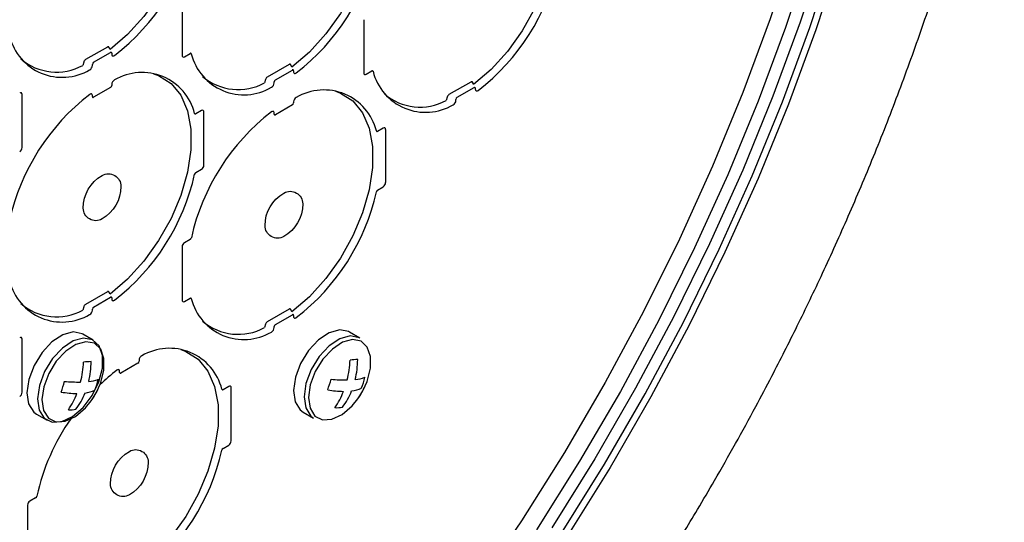
# Model space of a CAD drawing. Extents: x 0.5 to 48, y 0.8 to 34.9.
# Drawn here: x 16.7 to 18.9, y 28 to 29.2 of the extents above; entities that cross this region are included whole.
import ezdxf

# ---------------------------------------------------------------- set-up
doc = ezdxf.new("R2010")
doc.units = 0
doc.header["$MEASUREMENT"] = 0
doc.layers.get('0').update_dxf_attribs({"linetype": 'CONTINUOUS'})
doc.layers.add('OBJECT', color=7, linetype='CONTINUOUS')

# ---------------------------------------------------------------- blocks, each defined once
blk = doc.blocks.new('LEFT4', base_point=(13.665, 9.071))
for start, end in [(300, 0), (240, 300)]:
    blk.add_arc((13.809, 8.821), 0.289, start, end)
blk = doc.blocks.new('LEFT3', base_point=(13.665, 9.071))
blk.add_arc((14.098, 9.321), 0.866, 180, 240)
blk = doc.blocks.new('LEFT2', base_point=(13.665, 9.071))
for start, end in [(120, 180), (60, 120)]:
    blk.add_arc((13.52, 9.321), 0.289, start, end)
blk = doc.blocks.new('LEFT1', base_point=(13.665, 9.071))
blk.add_arc((13.232, 8.821), 0.866, 0, 60)
blk = doc.blocks.new('left')
for name in ['LEFT2', 'LEFT1', 'LEFT3', 'LEFT4']:
    blk.add_blockref(name, (0, 0))

msp = doc.modelspace()

# ---------------------------------------------------------------- linework, layer by layer
for p, q in [((17.0837, 29.2013), (17.0837, 29.0826)), ((17.4896, 29.1622), (17.4896, 29.0435)), ((16.9169, 29.1011), (16.868, 29.0729)), ((16.9182, 29.1017), (16.9204, 29.1007)), ((16.9204, 29.1007), (16.9198, 29.1013)), ((16.9208, 29.1004), (16.9204, 29.1007)), ((16.9231, 29.0955), (16.9204, 29.1007)), ((16.9231, 29.0955), (16.9208, 29.1004)), ((16.8862, 29.067), (16.9241, 29.0888)), ((16.9268, 29.0873), (16.9268, 29.0849)), ((17.0891, 29.0795), (17.1018, 29.0868)), ((16.864, 29.0676), (16.8618, 29.0601)), ((16.8835, 29.0599), (16.8835, 29.0623)), ((17.3228, 29.062), (17.2739, 29.0338)), ((17.2921, 29.0279), (17.33, 29.0497)), ((17.3242, 29.0626), (17.3263, 29.0616)), ((17.3263, 29.0616), (17.3257, 29.0622)), ((17.3267, 29.0613), (17.3263, 29.0616)), ((17.329, 29.0564), (17.3263, 29.0616)), ((17.329, 29.0564), (17.3267, 29.0613)), ((17.3327, 29.0482), (17.3327, 29.0458)), ((17.4951, 29.0404), (17.5077, 29.0477)), ((17.2699, 29.0285), (17.2677, 29.021)), ((16.9241, 29.0107), (16.8862, 28.9889)), ((16.9268, 29.0178), (16.9268, 29.0154)), ((17.2894, 29.0208), (17.2894, 29.0232)), ((17.7287, 29.0229), (17.6798, 28.9947)), ((17.698, 28.9888), (17.7359, 29.0106)), ((17.7301, 29.0235), (17.7322, 29.0225)), ((17.7322, 29.0225), (17.7316, 29.0231)), ((17.7327, 29.0222), (17.7322, 29.0225)), ((17.7349, 29.0173), (17.7322, 29.0225)), ((17.7349, 29.0173), (17.7327, 29.0222)), ((17.7386, 29.0091), (17.7386, 29.0067)), ((16.7265, 28.8764), (16.7265, 28.9951)), ((16.8835, 28.9904), (16.8835, 28.9928)), ((17.6759, 28.9894), (17.6736, 28.9819)), ((17.6953, 28.9817), (17.6953, 28.9841)), ((17.33, 28.9716), (17.2921, 28.9498)), ((17.3327, 28.9787), (17.3327, 28.9763)), ((17.127, 28.9591), (17.1144, 28.9518)), ((17.1324, 28.8373), (17.1324, 28.956)), ((17.2894, 28.9513), (17.2894, 28.9537)), ((17.5329, 28.92), (17.5203, 28.9127)), ((17.5384, 28.7982), (17.5384, 28.9169)), ((17.1144, 28.8206), (17.127, 28.8279)), ((17.5203, 28.7815), (17.5329, 28.7888)), ((17.0837, 28.6545), (17.0837, 28.5357)), ((17.1018, 28.6711), (17.0891, 28.6638)), ((16.9169, 28.5543), (16.868, 28.526)), ((16.8862, 28.5201), (16.9241, 28.542)), ((16.9182, 28.5548), (16.9204, 28.5538)), ((16.9204, 28.5538), (16.9198, 28.5545)), ((16.9208, 28.5535), (16.9204, 28.5538)), ((16.9231, 28.5486), (16.9204, 28.5538)), ((16.9231, 28.5486), (16.9208, 28.5535)), ((16.864, 28.5207), (16.8618, 28.5132)), ((16.9268, 28.5404), (16.9268, 28.5381)), ((17.0891, 28.5326), (17.1018, 28.5399)), ((16.8835, 28.5131), (16.8835, 28.5154)), ((17.3228, 28.5152), (17.2739, 28.4869)), ((17.2921, 28.481), (17.33, 28.5029)), ((17.3242, 28.5157), (17.3263, 28.5147)), ((17.3263, 28.5147), (17.3257, 28.5154)), ((17.3267, 28.5144), (17.3263, 28.5147)), ((17.329, 28.5095), (17.3263, 28.5147)), ((17.329, 28.5095), (17.3267, 28.5144)), ((17.3327, 28.5013), (17.3327, 28.499)), ((17.2699, 28.4816), (17.2677, 28.4741)), ((17.2894, 28.474), (17.2894, 28.4763)), ((16.8855, 28.4461), (16.8621, 28.4596)), ((17.4809, 28.4507), (17.4574, 28.4642)), ((16.7265, 28.3295), (16.7265, 28.4482)), ((16.9849, 28.3943), (16.9471, 28.3724)), ((16.9876, 28.4013), (16.9876, 28.399)), ((16.9443, 28.374), (16.9443, 28.3763)), ((17.1879, 28.3427), (17.1753, 28.3354)), ((17.1933, 28.2209), (17.1933, 28.3396)), ((16.7587, 28.2806), (16.7822, 28.2671)), ((17.3541, 28.2852), (17.3776, 28.2717)), ((17.1753, 28.2042), (17.1879, 28.2115)), ((16.7567, 28.0938), (16.7441, 28.0865)), ((16.7387, 28.0771), (16.7387, 27.9584))]:
    msp.add_line(p, q)
at = {"flags": 128}
for points in [[(18.499, 31.4359), (18.5535, 31.3325), (18.601, 31.2217), (18.6416, 31.1038), (18.6749, 30.9793), (18.701, 30.8486), (18.7197, 30.7121), (18.7309, 30.5703), (18.7347, 30.4237), (18.7309, 30.2728), (18.7197, 30.1181), (18.701, 29.96), (18.6749, 29.7992), (18.6416, 29.6362), (18.601, 29.4715), (18.5535, 29.3057), (18.499, 29.1394), (18.4378, 28.9731), (18.3702, 28.8074), (18.2962, 28.6428), (18.2163, 28.4799), (18.1306, 28.3193), (18.0395, 28.1614), (17.9432, 28.0069)], [(18.5186, 31.3451), (18.5661, 31.2345), (18.6065, 31.1169), (18.6398, 30.9927), (18.6658, 30.8623), (18.6844, 30.7261), (18.6956, 30.5847), (18.6994, 30.4384), (18.6956, 30.2878), (18.6844, 30.1334), (18.6658, 29.9757), (18.6398, 29.8153), (18.6065, 29.6526), (18.5661, 29.4883), (18.5186, 29.3229), (18.4642, 29.1569), (18.4032, 28.991), (18.3357, 28.8257), (18.2619, 28.6614), (18.1822, 28.4989), (18.0967, 28.3386), (18.0058, 28.1811), (17.9097, 28.027)], [(17.931, 28.0147), (18.027, 28.1689), (18.1179, 28.3264), (18.2034, 28.4866), (18.2832, 28.6492), (18.357, 28.8134), (18.4245, 28.9787), (18.4855, 29.1447), (18.5398, 29.3106), (18.5873, 29.476), (18.6278, 29.6404), (18.661, 29.803), (18.6871, 29.9634), (18.7057, 30.1211), (18.7169, 30.2755), (18.7206, 30.4261), (18.7169, 30.5724), (18.7057, 30.7139), (18.6905, 30.8291)], [(18.6334, 30.4393), (18.6296, 30.2895), (18.6184, 30.1359), (18.5996, 29.979), (18.5735, 29.8193), (18.5401, 29.6575), (18.4995, 29.494), (18.4519, 29.3294), (18.3974, 29.1643), (18.3361, 28.9993), (18.2684, 28.8349), (18.1945, 28.6717), (18.1145, 28.5103), (18.0288, 28.3511), (17.9377, 28.1949), (17.8415, 28.042), (17.7405, 27.8931)], [(18.6672, 30.4198), (18.6634, 30.27), (18.6522, 30.1164), (18.6335, 29.9595), (18.6074, 29.7998), (18.574, 29.6379), (18.5334, 29.4744), (18.4857, 29.3099), (18.4312, 29.1448), (18.37, 28.9798), (18.3023, 28.8154), (18.2283, 28.6522), (18.1484, 28.4907), (18.0627, 28.3316), (17.9716, 28.1753), (17.8754, 28.0225)], [(17.0201, 29.5883), (17.0313, 29.5843), (17.059, 29.5666), (17.0806, 29.5401), (17.0955, 29.5056), (17.1031, 29.4645), (17.1031, 29.4181), (17.0955, 29.3681), (17.0806, 29.3165), (17.059, 29.2649), (17.0313, 29.2153), (16.9986, 29.1695), (16.9621, 29.129), (16.9231, 29.0955)], [(17.426, 29.5492), (17.4372, 29.5452), (17.4649, 29.5275), (17.4866, 29.501), (17.5015, 29.4665), (17.5091, 29.4254), (17.5091, 29.379), (17.5015, 29.329), (17.4866, 29.2774), (17.4649, 29.2258), (17.4372, 29.1762), (17.4045, 29.1304), (17.368, 29.0899), (17.329, 29.0564)], [(17.832, 29.5101), (17.8431, 29.5061), (17.8708, 29.4884), (17.8925, 29.4619), (17.9074, 29.4274), (17.915, 29.3863), (17.915, 29.3399), (17.9074, 29.2899), (17.8925, 29.2383), (17.8708, 29.1867), (17.8431, 29.1371), (17.8104, 29.0913), (17.7739, 29.0508), (17.7349, 29.0173)], [(16.9208, 29.1004), (16.9205, 29.1009), (16.9202, 29.1012), (16.9197, 29.1015), (16.9192, 29.1017), (16.9187, 29.1017), (16.9181, 29.1016), (16.9175, 29.1014), (16.9169, 29.1011)], [(16.9268, 29.0849), (16.9269, 29.0837), (16.9272, 29.0826), (16.9278, 29.0818), (16.9286, 29.0813), (16.9295, 29.0811), (16.9306, 29.0812), (16.9317, 29.0816), (16.9329, 29.0823)], [(17.3267, 29.0613), (17.3265, 29.0618), (17.3261, 29.0621), (17.3257, 29.0624), (17.3252, 29.0626), (17.3246, 29.0626), (17.324, 29.0625), (17.3234, 29.0623), (17.3228, 29.062)], [(17.0201, 29.0414), (17.0313, 29.0374), (17.059, 29.0197), (17.0806, 28.9932), (17.0955, 28.9587), (17.1031, 28.9176), (17.1031, 28.8712), (17.0955, 28.8213), (17.0806, 28.7696), (17.059, 28.718), (17.0313, 28.6684), (16.9986, 28.6226), (16.9621, 28.5822), (16.9231, 28.5486)], [(17.3327, 29.0458), (17.3328, 29.0446), (17.3332, 29.0435), (17.3337, 29.0427), (17.3345, 29.0422), (17.3355, 29.042), (17.3365, 29.0421), (17.3376, 29.0425), (17.3388, 29.0432)], [(17.7327, 29.0222), (17.7324, 29.0227), (17.732, 29.023), (17.7316, 29.0233), (17.7311, 29.0235), (17.7305, 29.0235), (17.73, 29.0234), (17.7294, 29.0232), (17.7287, 29.0229)], [(17.7386, 29.0067), (17.7387, 29.0055), (17.7391, 29.0044), (17.7397, 29.0036), (17.7405, 29.0031), (17.7414, 29.0029), (17.7424, 29.003), (17.7436, 29.0034), (17.7447, 29.0041)], [(16.8835, 28.9928), (16.8833, 28.994), (16.883, 28.9951), (16.8824, 28.9959), (16.8816, 28.9964), (16.8807, 28.9966), (16.8796, 28.9965), (16.8785, 28.9961), (16.8773, 28.9954)], [(17.426, 29.0023), (17.4372, 28.9983), (17.4649, 28.9806), (17.4866, 28.9541), (17.5015, 28.9196), (17.5091, 28.8785), (17.5091, 28.8321), (17.5015, 28.7822), (17.4866, 28.7305), (17.4649, 28.6789), (17.4372, 28.6293), (17.4045, 28.5835), (17.368, 28.5431), (17.329, 28.5095)], [(17.2894, 28.9537), (17.2893, 28.9549), (17.2889, 28.956), (17.2883, 28.9568), (17.2875, 28.9573), (17.2866, 28.9575), (17.2856, 28.9574), (17.2844, 28.957), (17.2833, 28.9563)], [(16.9208, 28.5535), (16.9205, 28.554), (16.9202, 28.5544), (16.9197, 28.5546), (16.9192, 28.5548), (16.9187, 28.5548), (16.9181, 28.5548), (16.9175, 28.5546), (16.9169, 28.5543)], [(16.9268, 28.5381), (16.9269, 28.5368), (16.9272, 28.5358), (16.9278, 28.535), (16.9286, 28.5344), (16.9295, 28.5342), (16.9306, 28.5343), (16.9317, 28.5347), (16.9329, 28.5354)], [(17.3267, 28.5144), (17.3265, 28.5149), (17.3261, 28.5153), (17.3257, 28.5155), (17.3252, 28.5157), (17.3246, 28.5157), (17.324, 28.5157), (17.3234, 28.5155), (17.3228, 28.5152)], [(17.3327, 28.499), (17.3328, 28.4977), (17.3332, 28.4967), (17.3337, 28.4959), (17.3345, 28.4953), (17.3355, 28.4951), (17.3365, 28.4952), (17.3376, 28.4956), (17.3388, 28.4963)], [(16.8403, 28.4644), (16.8171, 28.458), (16.7931, 28.4421), (16.771, 28.4184), (16.7531, 28.3895), (16.7415, 28.3584), (16.7373, 28.3287), (16.7411, 28.3034), (16.7523, 28.2854), (16.7587, 28.2806)], [(16.8621, 28.4596), (16.8603, 28.4605), (16.8403, 28.4644)], [(17.4357, 28.469), (17.4124, 28.4626), (17.3884, 28.4467), (17.3663, 28.423), (17.3485, 28.3941), (17.3369, 28.3631), (17.3327, 28.3333), (17.3364, 28.308), (17.3477, 28.29), (17.3541, 28.2852)], [(17.4592, 28.4554), (17.4359, 28.4491), (17.4119, 28.4332), (17.3898, 28.4095), (17.372, 28.3805), (17.3603, 28.3495), (17.3562, 28.3197), (17.3599, 28.2945), (17.3712, 28.2764), (17.3776, 28.2717)], [(17.4574, 28.4642), (17.4557, 28.4652), (17.4357, 28.469)], [(17.4809, 28.4507), (17.4792, 28.4516), (17.4592, 28.4554)], [(16.8638, 28.4508), (16.8405, 28.4444), (16.8166, 28.4285), (16.7944, 28.4048), (16.7766, 28.3759), (16.765, 28.3449), (16.7608, 28.3151), (16.7646, 28.2899), (16.7758, 28.2718), (16.7934, 28.263), (16.8153, 28.2643), (16.8393, 28.2755), (16.8626, 28.2956), (16.8829, 28.3223), (16.8978, 28.3527), (16.9058, 28.3835), (16.9061, 28.4114), (16.8984, 28.4334), (16.8838, 28.447), (16.8638, 28.4508)], [(16.869, 28.4426), (16.8468, 28.4366), (16.824, 28.4214), (16.8029, 28.3988), (16.7859, 28.3712), (16.7748, 28.3416), (16.7708, 28.3132), (16.7744, 28.2891), (16.7851, 28.2719), (16.8019, 28.2635), (16.8228, 28.2647), (16.8456, 28.2755), (16.8679, 28.2946), (16.8806, 28.3101)], [(16.8974, 28.3393), (16.9015, 28.3491), (16.9091, 28.3785), (16.9093, 28.4051), (16.902, 28.426), (16.8881, 28.439), (16.869, 28.4426)], [(17.4644, 28.4473), (17.4422, 28.4412), (17.4193, 28.426), (17.3982, 28.4034), (17.3812, 28.3758), (17.3701, 28.3462), (17.3662, 28.3178), (17.3697, 28.2937), (17.3805, 28.2765), (17.3972, 28.2681), (17.4181, 28.2693), (17.441, 28.2801), (17.4633, 28.2992), (17.476, 28.3148)], [(17.4928, 28.3439), (17.4968, 28.3537), (17.5045, 28.3831), (17.5047, 28.4097), (17.4974, 28.4306), (17.4835, 28.4436), (17.4644, 28.4473)], [(17.081, 28.425), (17.0922, 28.421), (17.1198, 28.4033), (17.1415, 28.3768), (17.1564, 28.3423), (17.164, 28.3012), (17.164, 28.2548), (17.1564, 28.2048), (17.1415, 28.1532), (17.1198, 28.1016), (17.0922, 28.052), (17.0595, 28.0062), (17.023, 27.9657), (16.984, 27.9322)], [(16.9443, 28.3763), (16.9442, 28.3776), (16.9439, 28.3786), (16.9433, 28.3795), (16.9425, 28.38), (16.9416, 28.3802), (16.9405, 28.3801), (16.9394, 28.3797), (16.9382, 28.379)], [(17.476, 28.3148), (17.4826, 28.3247), (17.4928, 28.3439)], [(16.8806, 28.3101), (16.8872, 28.3201), (16.8974, 28.3393)]]:
    msp.add_lwpolyline(points, dxfattribs=at)
for centre, radius, start, end in [((16.6334, 29.4703), 0.4901, 307.6669, 347.4442), ((17.0393, 29.4312), 0.4901, 307.6669, 347.4442), ((17.4452, 29.3921), 0.4901, 307.6669, 347.4442), ((16.8158, 29.1543), 0.1209, 193.9773, 300.6069), ((16.8033, 29.1672), 0.1221, 229.2804, 298.6334), ((16.873, 29.065), 0.0094, 122.7864, 163.8837), ((16.9251, 29.0876), 0.00167, 350.782, 129.2101), ((17.087, 29.082), 0.00334, 170.7859, 309.2033), ((17.1028, 29.0855), 0.00161, 16.1712, 130.9789), ((17.2217, 29.1152), 0.1209, 193.9773, 300.6069), ((16.872, 29.0604), 0.0115, 297.8342, 357.8755), ((16.8893, 29.062), 0.00588, 122.6042, 177.3967), ((17.331, 29.0485), 0.00167, 350.782, 129.2101), ((17.5087, 29.0464), 0.00161, 16.1712, 130.9789), ((16.9382, 29.0173), 0.0115, 117.8345, 177.8757), ((16.9944, 28.9234), 0.1209, 13.9772, 120.6068), ((17.2092, 29.1281), 0.1221, 229.2804, 298.6334), ((17.279, 29.0259), 0.0094, 122.7864, 163.8837), ((17.2953, 29.0229), 0.00588, 122.6042, 177.3967), ((17.4929, 29.0429), 0.00334, 170.7859, 309.2033), ((17.6276, 29.0761), 0.1209, 193.9773, 300.6069), ((16.9209, 29.0157), 0.00588, 302.6022, 357.3969), ((17.2779, 29.0213), 0.0115, 297.8342, 357.8755), ((17.4004, 28.8843), 0.1209, 13.9772, 120.6068), ((17.737, 29.0094), 0.00167, 350.782, 129.2101), ((17.1769, 28.6074), 0.4901, 127.6669, 167.4441), ((16.7232, 28.9957), 0.00334, 350.7885, 129.2037), ((16.8851, 28.9901), 0.00167, 170.7814, 309.205), ((17.3442, 28.9782), 0.0115, 117.8345, 177.8757), ((17.6151, 29.089), 0.1221, 229.2804, 298.6334), ((17.6849, 28.9868), 0.0094, 122.7864, 163.8837), ((17.6838, 28.9822), 0.0115, 297.8342, 357.8755), ((17.7012, 28.9838), 0.00588, 122.6042, 177.3967), ((17.1291, 28.9566), 0.00334, 350.7885, 129.2037), ((17.3268, 28.9766), 0.00588, 302.6022, 357.3969), ((17.5828, 28.5683), 0.4901, 127.6669, 167.4441), ((17.1133, 28.9531), 0.00161, 196.1799, 310.9759), ((17.291, 28.951), 0.00167, 170.7814, 309.205), ((17.5351, 28.9175), 0.00334, 350.7885, 129.2037), ((17.5193, 28.914), 0.00161, 196.1799, 310.9759), ((16.7147, 28.8769), 0.0118, 302.6055, 357.3935), ((17.1207, 28.8378), 0.0118, 302.6055, 357.3935), ((16.6334, 28.9234), 0.4901, 307.6669, 347.4442), ((17.1176, 28.8156), 0.006, 122.9335, 167.8565), ((17.5266, 28.7987), 0.0118, 302.6055, 357.3935), ((17.0393, 28.8843), 0.4901, 307.6669, 347.4442), ((17.5236, 28.7765), 0.006, 122.9335, 167.8565), ((17.0985, 28.6762), 0.006, 302.9319, 347.86), ((17.0955, 28.6539), 0.0118, 122.6055, 177.3945), ((16.8158, 28.6074), 0.1209, 193.9773, 300.6069), ((16.9251, 28.5407), 0.00167, 350.782, 129.2101), ((16.8033, 28.6203), 0.1221, 229.2804, 298.6334), ((16.873, 28.5181), 0.0094, 122.7864, 163.8837), ((16.8893, 28.5151), 0.00588, 122.6042, 177.3967), ((17.087, 28.5352), 0.00334, 170.7859, 309.2033), ((17.1028, 28.5387), 0.00161, 16.1712, 130.9789), ((17.2217, 28.5683), 0.1209, 193.9773, 300.6069), ((16.872, 28.5135), 0.0115, 297.8342, 357.8755), ((17.331, 28.5016), 0.00167, 350.782, 129.2101), ((17.2092, 28.5812), 0.1221, 229.2804, 298.6334), ((17.279, 28.479), 0.0094, 122.7864, 163.8837), ((17.2953, 28.476), 0.00588, 122.6042, 177.3967), ((17.2779, 28.4744), 0.0115, 297.8342, 357.8755), ((16.7232, 28.4488), 0.00334, 350.7885, 129.2037), ((16.9991, 28.4009), 0.0115, 117.8345, 177.8757), ((17.0553, 28.307), 0.1209, 13.9772, 120.6068), ((16.6319, 28.4084), 0.232, 346.0787, 357.194), ((16.8898, 28.0952), 0.303, 91.7626, 94.9663), ((16.6829, 28.3992), 0.1976, 346.6679, 359.6596), ((16.9818, 28.3993), 0.00588, 302.6022, 357.3969), ((17.2272, 28.413), 0.232, 346.0785, 357.1941), ((17.4852, 28.1002), 0.3026, 91.7605, 94.9678), ((17.2783, 28.4038), 0.1976, 346.6679, 359.6597), ((17.2377, 27.991), 0.4901, 127.6669, 133.4782), ((16.946, 28.3737), 0.00167, 170.7814, 309.205), ((16.2229, 28.5309), 0.6239, 341.2309, 343.5345), ((16.8534, 28.7053), 0.3528, 264.7708, 270.5896), ((16.8683, 28.4343), 0.081, 274.8773, 290.4536), ((16.7538, 28.3907), 0.1464, 337.4695, 347.2959), ((16.818, 28.5356), 0.6243, 341.2314, 343.5338), ((17.4488, 28.71), 0.3528, 264.7714, 270.5892), ((17.4637, 28.4389), 0.081, 274.8769, 290.4535), ((17.3387, 28.4134), 0.169, 324.2814, 335.724), ((17.3491, 28.3953), 0.1465, 337.4702, 347.2957), ((16.7147, 28.33), 0.0118, 302.6055, 357.3935), ((16.8519, 28.5579), 0.231, 260.4708, 269.256), ((16.6828, 28.3911), 0.1781, 325.6337, 338.8965), ((16.7171, 28.3878), 0.1614, 323.4, 338.2715), ((16.8604, 28.3906), 0.063, 276.0807, 297.0417), ((16.7434, 28.4088), 0.169, 324.2814, 335.724), ((17.1742, 28.3367), 0.00161, 196.1799, 310.9759), ((17.19, 28.3401), 0.00334, 350.7885, 129.2037), ((17.4473, 28.5625), 0.2309, 260.4704, 269.2563), ((17.2781, 28.3957), 0.1781, 325.6338, 338.8966), ((17.3125, 28.3924), 0.1614, 323.4001, 338.2715), ((17.4557, 28.3952), 0.063, 276.0799, 297.0418), ((16.834, 28.3635), 0.0731, 266.7129, 280.0163), ((17.4293, 28.3682), 0.0731, 266.7138, 280.016), ((17.2377, 27.991), 0.4901, 145.2334, 167.4441), ((17.1816, 28.2214), 0.0118, 302.6055, 357.3935), ((16.6942, 28.307), 0.4901, 307.6669, 347.4442), ((17.1785, 28.1992), 0.006, 122.9335, 167.8565), ((16.7504, 28.0766), 0.0118, 122.6055, 177.3945), ((16.7535, 28.0988), 0.006, 302.9319, 347.86)]:
    msp.add_arc(centre, radius, start, end)
msp.add_open_spline([(17.1258, 26.722), (17.1524, 26.745), (17.2185, 26.8022), (17.3219, 26.8999), (17.436, 27.0139), (17.5474, 27.1327), (17.6558, 27.2557), (17.7607, 27.3821), (17.8612, 27.5107), (17.9555, 27.6387), (18.0392, 27.7588), (18.1096, 27.8652), (18.1734, 27.9657), (18.2264, 28.0528), (18.2923, 28.1653), (18.3475, 28.2645), (18.4085, 28.38), (18.4587, 28.4792), (18.5159, 28.5984), (18.5728, 28.7246), (18.6291, 28.8576), (18.6832, 28.9956), (18.7345, 29.1373), (18.7823, 29.2817), (18.8261, 29.4281), (18.8653, 29.5755), (18.897, 29.7092), (18.9132, 29.7929), (18.92, 29.8277)], degree=3, knots=[0, 0, 0, 0, 0.030754, 0.076382, 0.121909, 0.167296, 0.212481, 0.257347, 0.301667, 0.344914, 0.385533, 0.419153, 0.44697, 0.480612, 0.500455, 0.550846, 0.571102, 0.604746, 0.639653, 0.67708, 0.716125, 0.756426, 0.797692, 0.839717, 0.882347, 0.925468, 0.968989, 1, 1, 1, 1])

# ---------------------------------------------------------------- block references
at = {"layer": 'OBJECT', "xscale": -0.09712278237732813, "yscale": 0.09712278237732813, "zscale": 0.09712278237732813}
for p in [(16.9051, 28.7654), (17.311, 28.7263), (16.966, 28.149)]:
    msp.add_blockref('left', p, dxfattribs=at)

doc.saveas('drawing.dxf')
